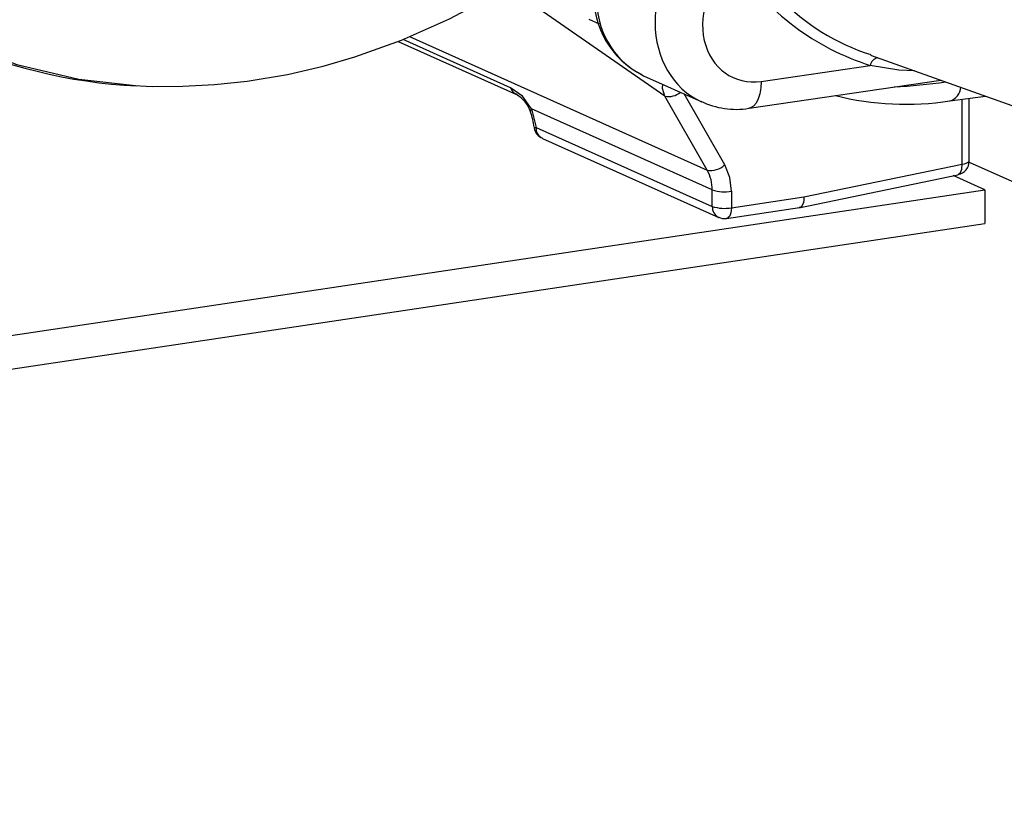
# Model space of a CAD drawing. Units: millimetres. Extents: x 69184 to 80873, y 39961 to 48440.
# Drawn here: x 78532 to 78673, y 43684 to 43797 of the extents above; entities that cross this region are included whole.
import ezdxf

# ---------------------------------------------------------------- set-up
doc = ezdxf.new("R2010")
doc.units = ezdxf.units.MM

# ---------------------------------------------------------------- blocks, each defined once
blk = doc.blocks.new('93025.01_DS - iso')
for p, q in [((-1237.99, 493.57), (-1260.49, 509.18)), ((-1248.86, 504.54), (-1247.39, 503.88)), ((-1260.01, 494.79), (-1275.34, 501.66)), ((-1274.43, 502.07), (-1231.95, 483.03)), ((-1276.05, 501.39), (-1259.18, 493.83)), ((-1208.66, 499.43), (-1148.55, 478.05)), ((-1224.26, 495.67), (-1208.7, 497.95)), ((-1241.27, 496.6), (-1241.03, 496.49)), ((-1241.03, 496.49), (-1232.71, 492.76)), ((-1225.99, 491.85), (-1198.62, 495.86)), ((-1231.95, 483.03), (-1237.99, 493.57)), ((-1229.46, 483.79), (-1235.26, 493.9)), ((-1197.32, 492.9), (-1192.24, 493.59)), ((-1195.59, 483.89), (-1195.59, 493.13)), ((-1194.59, 484.34), (-1194.59, 493.27)), ((-1231.23, 480.2), (-1257.02, 491.76)), ((-1257.02, 491.76), (-1256.38, 489.12)), ((-1256.38, 489.12), (-1231.23, 477.85)), ((-1255.47, 487.55), (-1230.32, 476.28)), ((-1218.15, 479.2), (-1195.59, 483.89)), ((-1194.6, 484.17), (-987.43, 391.3)), ((-1218.88, 477.66), (-1196.18, 482.38)), ((-1192.36, 480.23), (-1196.85, 482.24)), ((-1391.55, 450.46), (-1192.36, 480.23)), ((-1231.23, 477.85), (-1231.23, 480.2)), ((-1228.5, 480.01), (-1228.5, 477.66)), ((-1228.5, 477.66), (-1218.15, 479.2)), ((-1192.36, 480.23), (-1192.36, 475.4)), ((-1229.21, 476.13), (-1218.77, 477.69)), ((-1391.55, 445.63), (-1192.36, 475.4))]:
    blk.add_line(p, q)
at = {"flags": 128}
for points in [[(-1347.14, 652.65), (-1353.46, 646.56), (-1359.23, 639.69), (-1364.39, 632.13), (-1368.89, 623.97), (-1372.71, 615.31), (-1375.81, 606.26), (-1378.18, 596.93), (-1379.8, 587.4), (-1380.62, 577.79), (-1380.58, 568.19), (-1379.61, 558.7), (-1377.69, 549.45), (-1374.78, 540.56), (-1370.91, 532.14), (-1366.12, 524.33), (-1360.44, 517.25), (-1353.94, 510.99), (-1346.72, 505.66), (-1338.86, 501.33), (-1330.44, 498.1), (-1321.6, 495.98), (-1313.54, 495.12)], [(-1314.53, 495.14), (-1311.13, 494.97), (-1306.79, 494.99), (-1302.25, 495.22), (-1297.6, 495.7), (-1291.86, 496.66), (-1286.73, 497.85), (-1282.21, 499.17), (-1275.56, 501.56), (-1268.72, 504.62), (-1262.16, 508.14), (-1256.31, 511.79), (-1251.15, 515.45), (-1250.49, 515.98)], [(-1202.36, 497.19), (-1204.61, 497.31), (-1208.7, 497.95)], [(-1257.02, 491.76), (-1258.31, 493.58), (-1260.01, 494.79)], [(-1237.99, 493.57), (-1238.32, 494.68), (-1238.3, 495.27)], [(-1224.26, 495.67), (-1224.3, 494.75), (-1224.44, 493.91), (-1224.67, 493.18), (-1224.98, 492.59), (-1225.35, 492.16), (-1225.78, 491.91), (-1225.99, 491.85)], [(-1257.14, 491.36), (-1257.19, 491.44), (-1257.02, 491.76)], [(-1228.5, 480.01), (-1228.74, 482), (-1229.46, 483.79)], [(-1196.19, 482.4), (-1196.13, 482.4), (-1195.82, 482.67), (-1195.63, 483.19), (-1195.59, 483.89)], [(-1195.59, 483.89), (-1195.27, 483.95), (-1195.01, 484.03), (-1194.8, 484.11), (-1194.66, 484.21), (-1194.6, 484.31), (-1194.59, 484.34)], [(-1218.15, 479.2), (-1218.17, 478.75), (-1218.24, 478.4), (-1218.41, 477.97), (-1218.57, 477.79), (-1218.74, 477.7), (-1218.82, 477.7)], [(-1228.5, 477.66), (-1228.52, 477.29), (-1228.58, 476.95), (-1228.67, 476.66), (-1228.79, 476.42), (-1228.95, 476.25), (-1229.12, 476.15), (-1229.21, 476.13)], [(-1230.31, 476.31), (-1229.84, 476.13), (-1229.21, 476.14)]]:
    blk.add_lwpolyline(points, dxfattribs=at)
for centre, radius, start, end in [((-1309.76, 569.36), 74.4, 223.0374, 267.2512), ((-1235.61, 507.8), 12.51, 177.6386, 243.031), ((-1235.69, 507.26), 12.03, 176.8366, 242.3418), ((-1199.21, 529.07), 31.03, 223.8747, 252.3264), ((-1207.33, 497.71), 1.39, 102.3106, 169.9603), ((-1258.7, 495.11), 1.34, 193.5885, 251.0627), ((-1210.91, 588.53), 93.81, 273.4366, 277.951), ((-1198.07, 495.09), 2.32, 288.8466, 353.9988), ((-1261.52, 489.9), 4.58, 18.2989, 58.9694), ((-1237.48, 496.15), 2.63, 258.7125, 310.1598), ((-1203.58, 534.38), 41.95, 256.0874, 278.5842), ((-1227.86, 503), 11.3, 243.758, 279.4945), ((-1267.06, 487.71), 10.53, 7.8521, 20.1532), ((-1256.73, 491.24), 2.15, 272.8883, 279.5259), ((-1254.82, 489.28), 1.82, 186.205, 249.5672), ((-1254.84, 488.99), 1.54, 175.4188, 246.6948), ((-1231.46, 485.88), 2.89, 260.1224, 313.5918), ((-1196.49, 484.26), 1.89, 279.4143, 2.5131), ((-1236.93, 480.26), 5.69, 359.3556, 29.1157), ((-1229.47, 485.78), 5.85, 252.5062, 279.5596), ((-1229.47, 483.43), 5.85, 252.5062, 279.5596), ((-1229.58, 477.76), 1.65, 177.0336, 243.4167)]:
    blk.add_arc(centre, radius, start, end)
for centre, major_axis, ratio, start_param, end_param in [((-1226.72, 506.07), (6.04, 13.29), 0.839281, 1.023384, 3.133471), ((-1224.26, 504.95), (3.99, 8.73), 0.840716, 0.981995, 3.640022), ((-1191.6, 545.93), (21.22, 46.38), 0.840716, 2.673418, 3.244855), ((-1226.72, 506.07), (6.04, 13.29), 0.839281, 3.133471, 3.145809)]:
    blk.add_ellipse(centre, major_axis=major_axis, ratio=ratio, start_param=start_param, end_param=end_param)

msp = doc.modelspace()

# ---------------------------------------------------------------- block references
msp.add_blockref('93025.01_DS - iso', (79862.24, 43292.56))

doc.saveas('drawing.dxf')
